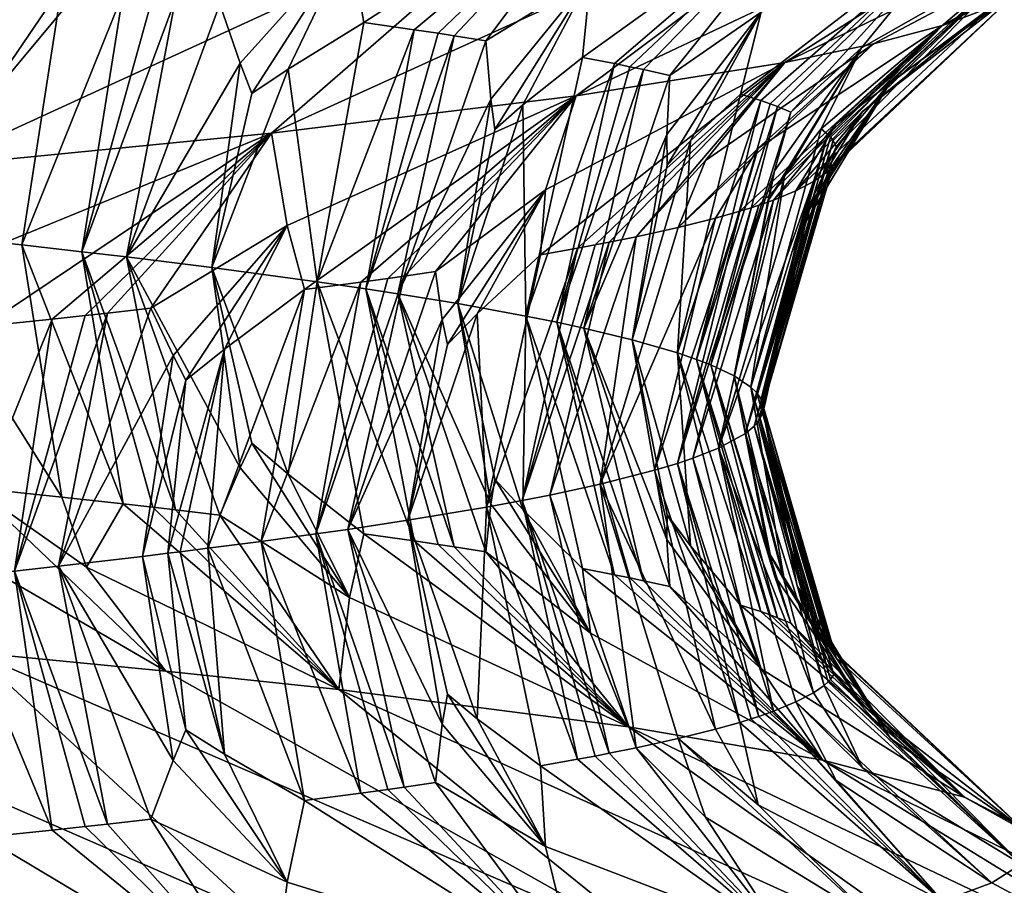
# Model space of a CAD drawing. Extents: x -12 to 12, y 0 to 175.
# Drawn here: x 9 to 9, y 5 to 5 of the extents above; entities that cross this region are included whole.
import ezdxf

# ---------------------------------------------------------------- set-up
doc = ezdxf.new("R2010")
doc.units = 0
doc.header["$MEASUREMENT"] = 0

msp = doc.modelspace()

# ---------------------------------------------------------------- linework, layer by layer
for points in [[(9.682901, 5.193434, 0.687745), (9.620349, 5.175153, 1.298837), (9.389563, 5.043539, 0.920372)], [(9.682901, 5.193434, 0.687745), (9.389563, 5.043539, 0.920372), (9.414537, 5.052937, 0.614348)], [(9.620349, 5.175153, 1.298837), (9.518609, 5.156871, 1.90464), (9.309768, 5.024735, 1.529437)], [(9.620349, 5.175153, 1.298837), (9.309768, 5.024735, 1.529437), (9.354623, 5.034137, 1.225554)], [(9.620349, 5.175153, 1.298837), (9.354623, 5.034137, 1.225554), (9.389563, 5.043539, 0.920372)], [(9.518609, 5.156871, 1.90464), (9.204197, 5.007812, 2.072129), (9.309768, 5.024735, 1.529437)], [(9.518609, 5.156871, 1.90464), (9.378418, 5.13859, 2.502818), (9.204197, 5.007812, 2.072129)], [(9.378418, 5.13859, 2.502818), (9.04992, 4.989017, 2.666445), (9.204197, 5.007812, 2.072129)], [(9.378418, 5.13859, 2.502818), (9.200716, 5.120309, 3.091068), (9.04992, 4.989017, 2.666445)], [(9.089491, 5.08625, -2.248311), (9.230622, 5.1319, -1.95104), (9.096719, 5.044947, -2.10124)], [(9.122083, 5.041349, -1.987713), (9.096719, 5.044947, -2.10124), (9.230622, 5.1319, -1.95104)], [(9.122083, 5.041349, -1.987713), (9.230622, 5.1319, -1.95104), (9.134237, 5.039551, -1.930832)], [(9.134237, 5.039551, -1.930832), (9.230622, 5.1319, -1.95104), (9.142465, 5.038302, -1.891315)], [(9.142465, 5.038302, -1.891315), (9.230622, 5.1319, -1.95104), (9.158411, 5.035806, -1.812177)], [(9.158411, 5.035806, -1.812177), (9.230622, 5.1319, -1.95104), (9.211413, 5.068247, -1.677429)], [(9.200716, 5.120309, 3.091068), (8.87819, 4.972093, 3.191973), (9.04992, 4.989017, 2.666445)], [(9.200716, 5.120309, 3.091068), (8.986444, 5.102027, 3.667084), (8.87819, 4.972093, 3.191973)], [(9.211413, 5.068247, -1.677429), (9.329056, 5.114976, -1.407009), (9.207408, 5.027344, -1.54296)], [(9.223624, 5.0242, -1.442557), (9.207408, 5.027344, -1.54296), (9.329056, 5.114976, -1.407009)], [(9.223624, 5.0242, -1.442557), (9.329056, 5.114976, -1.407009), (9.231326, 5.022627, -1.392292)], [(9.231326, 5.022627, -1.392292), (9.329056, 5.114976, -1.407009), (9.238302, 5.021153, -1.345117)], [(9.238302, 5.021153, -1.345117), (9.329056, 5.114976, -1.407009), (9.25154, 5.018204, -1.250665)], [(9.25154, 5.018204, -1.250665), (9.329056, 5.114976, -1.407009), (9.297848, 5.050247, -1.100126)], [(8.986444, 5.102027, 3.667084), (8.675983, 4.95517, 3.706516), (8.87819, 4.972093, 3.191973)], [(8.986444, 5.102027, 3.667084), (8.736542, 5.083746, 4.22856), (8.675983, 4.95517, 3.706516)], [(9.297848, 5.050247, -1.100126), (9.400822, 5.096181, -0.797203), (9.287352, 5.008806, -0.948851)], [(9.297668, 5.00549, -0.842096), (9.287352, 5.008806, -0.948851), (9.400822, 5.096181, -0.797203)], [(9.297668, 5.00549, -0.842096), (9.400822, 5.096181, -0.797203), (9.30237, 5.003832, -0.788677)], [(9.30237, 5.003832, -0.788677), (9.400822, 5.096181, -0.797203), (9.306075, 5.002443, -0.743916)], [(9.306075, 5.002443, -0.743916), (9.400822, 5.096181, -0.797203), (9.312846, 4.999665, -0.654346)], [(9.312846, 4.999665, -0.654346), (9.400822, 5.096181, -0.797203), (9.348543, 5.032247, -0.518591)], [(9.348543, 5.032247, -0.518591), (9.400822, 5.096181, -0.797203), (9.431376, 5.079257, -0.245173)], [(9.034086, 5.024479, -2.299569), (9.023806, 5.054348, -2.396357), (9.089491, 5.08625, -2.248311)], [(9.034086, 5.024479, -2.299569), (9.089491, 5.08625, -2.248311), (9.040003, 5.008995, -2.251479)], [(9.040003, 5.008995, -2.251479), (9.089491, 5.08625, -2.248311), (9.058406, 5.021345, -2.201356)], [(9.058406, 5.021345, -2.201356), (9.089491, 5.08625, -2.248311), (9.096719, 5.044947, -2.10124)], [(9.348543, 5.032247, -0.518591), (9.431376, 5.079257, -0.245173), (9.328209, 4.991203, -0.381134)], [(9.33161, 4.98834, -0.288588), (9.328209, 4.991203, -0.381134), (9.431376, 5.079257, -0.245173)], [(9.33161, 4.98834, -0.288588), (9.431376, 5.079257, -0.245173), (9.332968, 4.986908, -0.242304)], [(9.332968, 4.986908, -0.242304), (9.431376, 5.079257, -0.245173), (9.334227, 4.985293, -0.190095)], [(9.334227, 4.985293, -0.190095), (9.431376, 5.079257, -0.245173), (9.335873, 4.982063, -0.085662)], [(9.335873, 4.982063, -0.085662), (9.431376, 5.079257, -0.245173), (9.363323, 5.014871, 0.04465)], [(9.363323, 5.014871, 0.04465), (9.431376, 5.079257, -0.245173), (9.429543, 5.062335, 0.307672)], [(8.899105, 5.068188, -2.826022), (8.943758, 5.063489, -2.680825), (8.859226, 4.939219, -2.828096)], [(9.160912, 5.006204, -1.723392), (9.158411, 5.035806, -1.812177), (9.211413, 5.068247, -1.677429)], [(9.160912, 5.006204, -1.723392), (9.211413, 5.068247, -1.677429), (9.163023, 4.990852, -1.679257)], [(9.163023, 4.990852, -1.679257), (9.211413, 5.068247, -1.677429), (9.177253, 5.003383, -1.633793)], [(9.177253, 5.003383, -1.633793), (9.211413, 5.068247, -1.677429), (9.207408, 5.027344, -1.54296)], [(8.943758, 5.063489, -2.680825), (8.923558, 4.932373, -2.617243), (8.859226, 4.939219, -2.828096)], [(8.974792, 5.060066, -2.574592), (8.923558, 4.932373, -2.617243), (8.943758, 5.063489, -2.680825)], [(8.974792, 5.060066, -2.574592), (8.953839, 4.92895, -2.511251), (8.923558, 4.932373, -2.617243)], [(8.974792, 5.060066, -2.574592), (8.989836, 5.058354, -2.521337), (8.953839, 4.92895, -2.511251)], [(9.329644, 4.968143, 0.364312), (9.429543, 5.062335, 0.307672), (9.349145, 5.000003, 0.526469)], [(9.331712, 4.969985, 0.304814), (9.429543, 5.062335, 0.307672), (9.329644, 4.968143, 0.364312)], [(9.33286, 4.97119, 0.265855), (9.429543, 5.062335, 0.307672), (9.331712, 4.969985, 0.304814)], [(9.33286, 4.97119, 0.265855), (9.334667, 4.973601, 0.187923), (9.429543, 5.062335, 0.307672)], [(9.363323, 5.014871, 0.04465), (9.429543, 5.062335, 0.307672), (9.334667, 4.973601, 0.187923)], [(9.349145, 5.000003, 0.526469), (9.429543, 5.062335, 0.307672), (9.414537, 5.052937, 0.614348)], [(8.989836, 5.058354, -2.521337), (9.001351, 5.057019, -2.47973), (8.953839, 4.92895, -2.511251)], [(9.001351, 5.057019, -2.47973), (8.976587, 4.926279, -2.428317), (8.953839, 4.92895, -2.511251)], [(9.001351, 5.057019, -2.47973), (9.023806, 5.054348, -2.396357), (8.976587, 4.926279, -2.428317)], [(9.034086, 5.024479, -2.299569), (8.976587, 4.926279, -2.428317), (9.023806, 5.054348, -2.396357)], [(9.250118, 4.988243, -1.150392), (9.297848, 5.050247, -1.100126), (9.250196, 4.972712, -1.100461)], [(9.250118, 4.988243, -1.150392), (9.25154, 5.018204, -1.250665), (9.297848, 5.050247, -1.100126)], [(9.250196, 4.972712, -1.100461), (9.297848, 5.050247, -1.100126), (9.262059, 4.98511, -1.04994)], [(9.262059, 4.98511, -1.04994), (9.297848, 5.050247, -1.100126), (9.287352, 5.008806, -0.948851)], [(9.315426, 4.959762, 0.634906), (9.414537, 5.052937, 0.614348), (9.335721, 4.993738, 0.72915)], [(9.349145, 5.000003, 0.526469), (9.414537, 5.052937, 0.614348), (9.315426, 4.959762, 0.634906)], [(9.335721, 4.993738, 0.72915), (9.414537, 5.052937, 0.614348), (9.389563, 5.043539, 0.920372)], [(9.058406, 5.021345, -2.201356), (9.096719, 5.044947, -2.10124), (9.073102, 4.913743, -2.036339)], [(9.122083, 5.041349, -1.987713), (9.073102, 4.913743, -2.036339), (9.096719, 5.044947, -2.10124)], [(9.122083, 5.041349, -1.987713), (9.097664, 4.910146, -1.92311), (9.073102, 4.913743, -2.036339)], [(9.122083, 5.041349, -1.987713), (9.134237, 5.039551, -1.930832), (9.097664, 4.910146, -1.92311)], [(9.287034, 4.949434, 0.967554), (9.389563, 5.043539, 0.920372), (9.296227, 4.981378, 1.127882)], [(9.292709, 4.95119, 0.911085), (9.389563, 5.043539, 0.920372), (9.287034, 4.949434, 0.967554)], [(9.29666, 4.952481, 0.869533), (9.389563, 5.043539, 0.920372), (9.292709, 4.95119, 0.911085)], [(9.296227, 4.981378, 1.127882), (9.389563, 5.043539, 0.920372), (9.354623, 5.034137, 1.225554)], [(9.29666, 4.952481, 0.869533), (9.303999, 4.955063, 0.786377), (9.389563, 5.043539, 0.920372)], [(9.335721, 4.993738, 0.72915), (9.389563, 5.043539, 0.920372), (9.303999, 4.955063, 0.786377)], [(9.134237, 5.039551, -1.930832), (9.142465, 5.038302, -1.891315), (9.097664, 4.910146, -1.92311)], [(9.142465, 5.038302, -1.891315), (9.113884, 4.90765, -1.844358), (9.097664, 4.910146, -1.92311)], [(9.142465, 5.038302, -1.891315), (9.158411, 5.035806, -1.812177), (9.113884, 4.90765, -1.844358)], [(9.160912, 5.006204, -1.723392), (9.113884, 4.90765, -1.844358), (9.158411, 5.035806, -1.812177)], [(9.255861, 4.941221, 1.231171), (9.354623, 5.034137, 1.225554), (9.269577, 4.97511, 1.329317)], [(9.296227, 4.981378, 1.127882), (9.354623, 5.034137, 1.225554), (9.255861, 4.941221, 1.231171)], [(9.269577, 4.97511, 1.329317), (9.354623, 5.034137, 1.225554), (9.309768, 5.024735, 1.529437)], [(9.301257, 4.954571, -0.517369), (9.348543, 5.032247, -0.518591), (9.309662, 4.967149, -0.471993)], [(9.304543, 4.969969, -0.562927), (9.348543, 5.032247, -0.518591), (9.301257, 4.954571, -0.517369)], [(9.304543, 4.969969, -0.562927), (9.312846, 4.999665, -0.654346), (9.348543, 5.032247, -0.518591)], [(9.309662, 4.967149, -0.471993), (9.348543, 5.032247, -0.518591), (9.328209, 4.991203, -0.381134)], [(9.177253, 5.003383, -1.633793), (9.207408, 5.027344, -1.54296), (9.178753, 4.896368, -1.486813)], [(9.223624, 5.0242, -1.442557), (9.178753, 4.896368, -1.486813), (9.207408, 5.027344, -1.54296)], [(9.186083, 4.92738, 1.673085), (9.309768, 5.024735, 1.529437), (9.188621, 4.960241, 1.804456)], [(9.204874, 4.930717, 1.566855), (9.309768, 5.024735, 1.529437), (9.186083, 4.92738, 1.673085)], [(9.188621, 4.960241, 1.804456), (9.309768, 5.024735, 1.529437), (9.204197, 5.007812, 2.072129)], [(9.213803, 4.932386, 1.513659), (9.309768, 5.024735, 1.529437), (9.204874, 4.930717, 1.566855)], [(9.220942, 4.933764, 1.469682), (9.309768, 5.024735, 1.529437), (9.213803, 4.932386, 1.513659)], [(9.220942, 4.933764, 1.469682), (9.234581, 4.936521, 1.381628), (9.309768, 5.024735, 1.529437)], [(9.269577, 4.97511, 1.329317), (9.309768, 5.024735, 1.529437), (9.234581, 4.936521, 1.381628)], [(9.034086, 5.024479, -2.299569), (9.019781, 4.920938, -2.261829), (8.976587, 4.926279, -2.428317)], [(9.034086, 5.024479, -2.299569), (9.040003, 5.008995, -2.251479), (9.019781, 4.920938, -2.261829)], [(9.058406, 5.021345, -2.201356), (9.073102, 4.913743, -2.036339), (9.019781, 4.920938, -2.261829)], [(9.040003, 5.008995, -2.251479), (9.058406, 5.021345, -2.201356), (9.019781, 4.920938, -2.261829)], [(9.223624, 5.0242, -1.442557), (9.194365, 4.893223, -1.386726), (9.178753, 4.896368, -1.486813)], [(9.223624, 5.0242, -1.442557), (9.231326, 5.022627, -1.392292), (9.194365, 4.893223, -1.386726)], [(9.231326, 5.022627, -1.392292), (9.238302, 5.021153, -1.345117), (9.194365, 4.893223, -1.386726)], [(9.238302, 5.021153, -1.345117), (9.208024, 4.890274, -1.292721), (9.194365, 4.893223, -1.386726)], [(9.238302, 5.021153, -1.345117), (9.25154, 5.018204, -1.250665), (9.208024, 4.890274, -1.292721)], [(9.250118, 4.988243, -1.150392), (9.208024, 4.890274, -1.292721), (9.25154, 5.018204, -1.250665)], [(9.315983, 4.936742, 0.057631), (9.363323, 5.014871, 0.04465), (9.321612, 4.949396, 0.100993)], [(9.322056, 4.952216, 0.009935), (9.363323, 5.014871, 0.04465), (9.315983, 4.936742, 0.057631)], [(9.321612, 4.949396, 0.100993), (9.363323, 5.014871, 0.04465), (9.334667, 4.973601, 0.187923)], [(9.322056, 4.952216, 0.009935), (9.335873, 4.982063, -0.085662), (9.363323, 5.014871, 0.04465)], [(9.057781, 4.942241, 2.373147), (9.204197, 5.007812, 2.072129), (9.04992, 4.989017, 2.666445)], [(9.066566, 4.909778, 2.229373), (9.204197, 5.007812, 2.072129), (9.057781, 4.942241, 2.373147)], [(9.095174, 4.913568, 2.110228), (9.204197, 5.007812, 2.072129), (9.066566, 4.909778, 2.229373)], [(9.10889, 4.915463, 2.050519), (9.204197, 5.007812, 2.072129), (9.095174, 4.913568, 2.110228)], [(9.117035, 4.916615, 2.014178), (9.204197, 5.007812, 2.072129), (9.10889, 4.915463, 2.050519)], [(9.160912, 5.006204, -1.723392), (9.144298, 4.902656, -1.686447), (9.113884, 4.90765, -1.844358)], [(9.117035, 4.916615, 2.014178), (9.132888, 4.918918, 1.941401), (9.204197, 5.007812, 2.072129)], [(9.188621, 4.960241, 1.804456), (9.204197, 5.007812, 2.072129), (9.132888, 4.918918, 1.941401)], [(9.160912, 5.006204, -1.723392), (9.163023, 4.990852, -1.679257), (9.144298, 4.902656, -1.686447)], [(9.297668, 5.00549, -0.842096), (9.255454, 4.877743, -0.891912), (9.287352, 5.008806, -0.948851)], [(9.262059, 4.98511, -1.04994), (9.287352, 5.008806, -0.948851), (9.255454, 4.877743, -0.891912)], [(9.297668, 5.00549, -0.842096), (9.265124, 4.874427, -0.785528), (9.255454, 4.877743, -0.891912)], [(9.297668, 5.00549, -0.842096), (9.30237, 5.003832, -0.788677), (9.265124, 4.874427, -0.785528)], [(9.177253, 5.003383, -1.633793), (9.178753, 4.896368, -1.486813), (9.144298, 4.902656, -1.686447)], [(9.163023, 4.990852, -1.679257), (9.177253, 5.003383, -1.633793), (9.144298, 4.902656, -1.686447)], [(9.30237, 5.003832, -0.788677), (9.306075, 5.002443, -0.743916), (9.265124, 4.874427, -0.785528)], [(9.306075, 5.002443, -0.743916), (9.272293, 4.871649, -0.696349), (9.265124, 4.874427, -0.785528)], [(9.306075, 5.002443, -0.743916), (9.312846, 4.999665, -0.654346), (9.272293, 4.871649, -0.696349)], [(9.349145, 5.000003, 0.526469), (9.315426, 4.959762, 0.634906), (9.324368, 4.96446, 0.483261)], [(9.329644, 4.968143, 0.364312), (9.349145, 5.000003, 0.526469), (9.324368, 4.96446, 0.483261)], [(9.304543, 4.969969, -0.562927), (9.272293, 4.871649, -0.696349), (9.312846, 4.999665, -0.654346)], [(9.33161, 4.98834, -0.288588), (9.292667, 4.860367, -0.333533), (9.328209, 4.991203, -0.381134)], [(9.309662, 4.967149, -0.471993), (9.328209, 4.991203, -0.381134), (9.292667, 4.860367, -0.333533)], [(9.315426, 4.959762, 0.634906), (9.335721, 4.993738, 0.72915), (9.303999, 4.955063, 0.786377)], [(8.891798, 4.924241, 2.932711), (9.04992, 4.989017, 2.666445), (8.87819, 4.972093, 3.191973)], [(8.904259, 4.891239, 2.806329), (9.04992, 4.989017, 2.666445), (8.891798, 4.924241, 2.932711)], [(8.93883, 4.894857, 2.694545), (9.04992, 4.989017, 2.666445), (8.904259, 4.891239, 2.806329)], [(8.955593, 4.896667, 2.638495), (9.04992, 4.989017, 2.666445), (8.93883, 4.894857, 2.694545)], [(8.96686, 4.897904, 2.60009), (9.04992, 4.989017, 2.666445), (8.955593, 4.896667, 2.638495)], [(8.96686, 4.897904, 2.60009), (8.9889, 4.90038, 2.523139), (9.04992, 4.989017, 2.666445)], [(9.057781, 4.942241, 2.373147), (9.04992, 4.989017, 2.666445), (8.9889, 4.90038, 2.523139)], [(9.250118, 4.988243, -1.150392), (9.232491, 4.884375, -1.104318), (9.208024, 4.890274, -1.292721)], [(9.250118, 4.988243, -1.150392), (9.250196, 4.972712, -1.100461), (9.232491, 4.884375, -1.104318)], [(9.262059, 4.98511, -1.04994), (9.255454, 4.877743, -0.891912), (9.232491, 4.884375, -1.104318)], [(9.250196, 4.972712, -1.100461), (9.262059, 4.98511, -1.04994), (9.232491, 4.884375, -1.104318)], [(9.33161, 4.98834, -0.288588), (9.295601, 4.857503, -0.241343), (9.292667, 4.860367, -0.333533)], [(9.33161, 4.98834, -0.288588), (9.332968, 4.986908, -0.242304), (9.295601, 4.857503, -0.241343)], [(9.332968, 4.986908, -0.242304), (9.334227, 4.985293, -0.190095), (9.295601, 4.857503, -0.241343)], [(9.334227, 4.985293, -0.190095), (9.297818, 4.854273, -0.137337), (9.295601, 4.857503, -0.241343)], [(9.334227, 4.985293, -0.190095), (9.335873, 4.982063, -0.085662), (9.297818, 4.854273, -0.137337)], [(9.296227, 4.981378, 1.127882), (9.255861, 4.941221, 1.231171), (9.274639, 4.945922, 1.080381)], [(9.287034, 4.949434, 0.967554), (9.296227, 4.981378, 1.127882), (9.274639, 4.945922, 1.080381)], [(9.322056, 4.952216, 0.009935), (9.297818, 4.854273, -0.137337), (9.335873, 4.982063, -0.085662)], [(9.255861, 4.941221, 1.231171), (9.269577, 4.97511, 1.329317), (9.234581, 4.936521, 1.381628)], [(9.304543, 4.969969, -0.562927), (9.284081, 4.866094, -0.517811), (9.272293, 4.871649, -0.696349)], [(9.304543, 4.969969, -0.562927), (9.301257, 4.954571, -0.517369), (9.284081, 4.866094, -0.517811)], [(9.33286, 4.97119, 0.265855), (9.331712, 4.969985, 0.304814), (9.29435, 4.84058, 0.303584)], [(9.33286, 4.97119, 0.265855), (9.29435, 4.84058, 0.303584), (9.296474, 4.842991, 0.225974)], [(9.331712, 4.969985, 0.304814), (9.329644, 4.968143, 0.364312), (9.29435, 4.84058, 0.303584)], [(9.33286, 4.97119, 0.265855), (9.296474, 4.842991, 0.225974), (9.334667, 4.973601, 0.187923)], [(9.321612, 4.949396, 0.100993), (9.334667, 4.973601, 0.187923), (9.296474, 4.842991, 0.225974)], [(9.309662, 4.967149, -0.471993), (9.292667, 4.860367, -0.333533), (9.284081, 4.866094, -0.517811)], [(9.301257, 4.954571, -0.517369), (9.309662, 4.967149, -0.471993), (9.284081, 4.866094, -0.517811)], [(9.329644, 4.968143, 0.364312), (9.324368, 4.96446, 0.483261), (9.289853, 4.836897, 0.42209)], [(9.329644, 4.968143, 0.364312), (9.289853, 4.836897, 0.42209), (9.29435, 4.84058, 0.303584)], [(9.136371, 4.894677, 1.854744), (9.188621, 4.960241, 1.804456), (9.132888, 4.918918, 1.941401)], [(9.138979, 4.882006, 1.811686), (9.188621, 4.960241, 1.804456), (9.136371, 4.894677, 1.854744)], [(9.15413, 4.897497, 1.76545), (9.188621, 4.960241, 1.804456), (9.138979, 4.882006, 1.811686)], [(9.15413, 4.897497, 1.76545), (9.186083, 4.92738, 1.673085), (9.188621, 4.960241, 1.804456)], [(9.324368, 4.96446, 0.483261), (9.315426, 4.959762, 0.634906), (9.27631, 4.829531, 0.658866)], [(9.324368, 4.96446, 0.483261), (9.27631, 4.829531, 0.658866), (9.289853, 4.836897, 0.42209)], [(9.303999, 4.955063, 0.786377), (9.263187, 4.824367, 0.82464), (9.27631, 4.829531, 0.658866)], [(9.29666, 4.952481, 0.869533), (9.263187, 4.824367, 0.82464), (9.303999, 4.955063, 0.786377)], [(9.315426, 4.959762, 0.634906), (9.303999, 4.955063, 0.786377), (9.27631, 4.829531, 0.658866)], [(9.29666, 4.952481, 0.869533), (9.292709, 4.95119, 0.911085), (9.255504, 4.821785, 0.907428)], [(9.29666, 4.952481, 0.869533), (9.255504, 4.821785, 0.907428), (9.263187, 4.824367, 0.82464)], [(9.292709, 4.95119, 0.911085), (9.287034, 4.949434, 0.967554), (9.255504, 4.821785, 0.907428)], [(9.322056, 4.952216, 0.009935), (9.29878, 4.847813, 0.070707), (9.297818, 4.854273, -0.137337)], [(9.322056, 4.952216, 0.009935), (9.315983, 4.936742, 0.057631), (9.29878, 4.847813, 0.070707)], [(9.274639, 4.945922, 1.080381), (9.255861, 4.941221, 1.231171), (9.216383, 4.81125, 1.244298)], [(9.274639, 4.945922, 1.080381), (9.216383, 4.81125, 1.244298), (9.243853, 4.818274, 1.019878)], [(9.287034, 4.949434, 0.967554), (9.274639, 4.945922, 1.080381), (9.243853, 4.818274, 1.019878)], [(9.287034, 4.949434, 0.967554), (9.243853, 4.818274, 1.019878), (9.255504, 4.821785, 0.907428)], [(9.321612, 4.949396, 0.100993), (9.296474, 4.842991, 0.225974), (9.29878, 4.847813, 0.070707)], [(9.315983, 4.936742, 0.057631), (9.321612, 4.949396, 0.100993), (9.29878, 4.847813, 0.070707)], [(9.00019, 4.876403, 2.428605), (9.057781, 4.942241, 2.373147), (8.9889, 4.90038, 2.523139)], [(9.006623, 4.863865, 2.381657), (9.057781, 4.942241, 2.373147), (9.00019, 4.876403, 2.428605)], [(9.026114, 4.879536, 2.330849), (9.057781, 4.942241, 2.373147), (9.006623, 4.863865, 2.381657)], [(9.026114, 4.879536, 2.330849), (9.066566, 4.909778, 2.229373), (9.057781, 4.942241, 2.373147)], [(9.255861, 4.941221, 1.231171), (9.234581, 4.936521, 1.381628), (9.216383, 4.81125, 1.244298)], [(8.923558, 4.932373, -2.617243), (8.943752, 4.804679, -2.680842), (8.859226, 4.939219, -2.828096)], [(8.899099, 4.809378, -2.82604), (8.859226, 4.939219, -2.828096), (8.943752, 4.804679, -2.680842)], [(9.234581, 4.936521, 1.381628), (9.190924, 4.805737, 1.419955), (9.216383, 4.81125, 1.244298)], [(9.220942, 4.933764, 1.469682), (9.190924, 4.805737, 1.419955), (9.234581, 4.936521, 1.381628)], [(8.974786, 4.801257, -2.574609), (8.923558, 4.932373, -2.617243), (8.953839, 4.92895, -2.511251)], [(8.974786, 4.801257, -2.574609), (8.943752, 4.804679, -2.680842), (8.923558, 4.932373, -2.617243)], [(9.204874, 4.930717, 1.566855), (9.158818, 4.799644, 1.613502), (9.176914, 4.802981, 1.50759)], [(9.204874, 4.930717, 1.566855), (9.186083, 4.92738, 1.673085), (9.158818, 4.799644, 1.613502)], [(9.220942, 4.933764, 1.469682), (9.213803, 4.932386, 1.513659), (9.176914, 4.802981, 1.50759)], [(9.220942, 4.933764, 1.469682), (9.176914, 4.802981, 1.50759), (9.190924, 4.805737, 1.419955)], [(9.213803, 4.932386, 1.513659), (9.204874, 4.930717, 1.566855), (9.176914, 4.802981, 1.50759)], [(9.001346, 4.79821, -2.479748), (8.953839, 4.92895, -2.511251), (8.976587, 4.926279, -2.428317)], [(8.98983, 4.799545, -2.521354), (8.953839, 4.92895, -2.511251), (9.001346, 4.79821, -2.479748)], [(8.974786, 4.801257, -2.574609), (8.953839, 4.92895, -2.511251), (8.98983, 4.799545, -2.521354)], [(9.034082, 4.819449, -2.299582), (9.023801, 4.795539, -2.396375), (8.976587, 4.926279, -2.428317)], [(9.034082, 4.819449, -2.299582), (8.976587, 4.926279, -2.428317), (9.019781, 4.920938, -2.261829)], [(9.001346, 4.79821, -2.479748), (8.976587, 4.926279, -2.428317), (9.023801, 4.795539, -2.396375)], [(9.15413, 4.897497, 1.76545), (9.158818, 4.799644, 1.613502), (9.186083, 4.92738, 1.673085)], [(9.058402, 4.816315, -2.20137), (9.019781, 4.920938, -2.261829), (9.073102, 4.913743, -2.036339)], [(9.04, 4.831954, -2.251491), (9.019781, 4.920938, -2.261829), (9.058402, 4.816315, -2.20137)], [(9.034082, 4.819449, -2.299582), (9.019781, 4.920938, -2.261829), (9.04, 4.831954, -2.251491)], [(9.117035, 4.916615, 2.014178), (9.10889, 4.915463, 2.050519), (9.072421, 4.786058, 2.0423)], [(9.117035, 4.916615, 2.014178), (9.072421, 4.786058, 2.0423), (9.088502, 4.788362, 1.969878)], [(9.10889, 4.915463, 2.050519), (9.095174, 4.913568, 2.110228), (9.072421, 4.786058, 2.0423)], [(9.117035, 4.916615, 2.014178), (9.088502, 4.788362, 1.969878), (9.132888, 4.918918, 1.941401)], [(9.136371, 4.894677, 1.854744), (9.132888, 4.918918, 1.941401), (9.088502, 4.788362, 1.969878)], [(9.095174, 4.913568, 2.110228), (9.066566, 4.909778, 2.229373), (9.044709, 4.782268, 2.161151)], [(9.095174, 4.913568, 2.110228), (9.044709, 4.782268, 2.161151), (9.072421, 4.786058, 2.0423)], [(9.058402, 4.816315, -2.20137), (9.073102, 4.913743, -2.036339), (9.096715, 4.786137, -2.101258)], [(9.122078, 4.78254, -1.98773), (9.073102, 4.913743, -2.036339), (9.097664, 4.910146, -1.92311)], [(9.122078, 4.78254, -1.98773), (9.096715, 4.786137, -2.101258), (9.073102, 4.913743, -2.036339)], [(9.14246, 4.779493, -1.891333), (9.097664, 4.910146, -1.92311), (9.113884, 4.90765, -1.844358)], [(9.134233, 4.780741, -1.930849), (9.097664, 4.910146, -1.92311), (9.14246, 4.779493, -1.891333)], [(9.122078, 4.78254, -1.98773), (9.097664, 4.910146, -1.92311), (9.134233, 4.780741, -1.930849)], [(9.017748, 4.77877, 2.270513), (9.066566, 4.909778, 2.229373), (9.026114, 4.879536, 2.330849)], [(9.017748, 4.77877, 2.270513), (9.044709, 4.782268, 2.161151), (9.066566, 4.909778, 2.229373)], [(9.160909, 4.801174, -1.723405), (9.158407, 4.776997, -1.812195), (9.113884, 4.90765, -1.844358)], [(9.160909, 4.801174, -1.723405), (9.113884, 4.90765, -1.844358), (9.144298, 4.902656, -1.686447)], [(9.14246, 4.779493, -1.891333), (9.113884, 4.90765, -1.844358), (9.158407, 4.776997, -1.812195)], [(8.96686, 4.897904, 2.60009), (8.942019, 4.769737, 2.551373), (8.9889, 4.90038, 2.523139)], [(9.00019, 4.876403, 2.428605), (8.9889, 4.90038, 2.523139), (8.942019, 4.769737, 2.551373)], [(9.17725, 4.798353, -1.633807), (9.144298, 4.902656, -1.686447), (9.178753, 4.896368, -1.486813)], [(9.163021, 4.813812, -1.679269), (9.144298, 4.902656, -1.686447), (9.17725, 4.798353, -1.633807)], [(9.160909, 4.801174, -1.723405), (9.144298, 4.902656, -1.686447), (9.163021, 4.813812, -1.679269)], [(8.96686, 4.897904, 2.60009), (8.955593, 4.896667, 2.638495), (8.919739, 4.767262, 2.627922)], [(8.96686, 4.897904, 2.60009), (8.919739, 4.767262, 2.627922), (8.942019, 4.769737, 2.551373)], [(8.955593, 4.896667, 2.638495), (8.93883, 4.894857, 2.694545), (8.919739, 4.767262, 2.627922)], [(9.15413, 4.897497, 1.76545), (9.138979, 4.882006, 1.811686), (9.118917, 4.792969, 1.824662)], [(9.15413, 4.897497, 1.76545), (9.118917, 4.792969, 1.824662), (9.158818, 4.799644, 1.613502)], [(9.17725, 4.798353, -1.633807), (9.178753, 4.896368, -1.486813), (9.207405, 4.768535, -1.542977)], [(9.22362, 4.76539, -1.442575), (9.207405, 4.768535, -1.542977), (9.178753, 4.896368, -1.486813)], [(9.22362, 4.76539, -1.442575), (9.178753, 4.896368, -1.486813), (9.194365, 4.893223, -1.386726)], [(8.93883, 4.894857, 2.694545), (8.886001, 4.763644, 2.739469), (8.919739, 4.767262, 2.627922)], [(8.93883, 4.894857, 2.694545), (8.904259, 4.891239, 2.806329), (8.886001, 4.763644, 2.739469)], [(9.136371, 4.894677, 1.854744), (9.088502, 4.788362, 1.969878), (9.118917, 4.792969, 1.824662)], [(9.138979, 4.882006, 1.811686), (9.136371, 4.894677, 1.854744), (9.118917, 4.792969, 1.824662)], [(9.238299, 4.762343, -1.345135), (9.194365, 4.893223, -1.386726), (9.208024, 4.890274, -1.292721)], [(9.231322, 4.763818, -1.392309), (9.194365, 4.893223, -1.386726), (9.238299, 4.762343, -1.345135)], [(9.22362, 4.76539, -1.442575), (9.194365, 4.893223, -1.386726), (9.231322, 4.763818, -1.392309)], [(9.250116, 4.783212, -1.150406), (9.208024, 4.890274, -1.292721), (9.232491, 4.884375, -1.104318)], [(9.250116, 4.783212, -1.150406), (9.251536, 4.759394, -1.250683), (9.208024, 4.890274, -1.292721)], [(9.238299, 4.762343, -1.345135), (9.208024, 4.890274, -1.292721), (9.251536, 4.759394, -1.250683)], [(9.262057, 4.78008, -1.049954), (9.232491, 4.884375, -1.104318), (9.255454, 4.877743, -0.891912)], [(9.250196, 4.795671, -1.100474), (9.232491, 4.884375, -1.104318), (9.262057, 4.78008, -1.049954)], [(9.250116, 4.783212, -1.150406), (9.232491, 4.884375, -1.104318), (9.250196, 4.795671, -1.100474)], [(9.00019, 4.876403, 2.428605), (8.942019, 4.769737, 2.551373), (8.984612, 4.774687, 2.397723)], [(9.006623, 4.863865, 2.381657), (9.00019, 4.876403, 2.428605), (8.984612, 4.774687, 2.397723)], [(8.99745, 4.776243, 2.349306), (9.026114, 4.879536, 2.330849), (9.006623, 4.863865, 2.381657)], [(9.003771, 4.777021, 2.325072), (9.026114, 4.879536, 2.330849), (8.99745, 4.776243, 2.349306)], [(9.017748, 4.77877, 2.270513), (9.026114, 4.879536, 2.330849), (9.003771, 4.777021, 2.325072)], [(9.297665, 4.74668, -0.842114), (9.255454, 4.877743, -0.891912), (9.265124, 4.874427, -0.785528)], [(9.297665, 4.74668, -0.842114), (9.287349, 4.749996, -0.948869), (9.255454, 4.877743, -0.891912)], [(9.262057, 4.78008, -1.049954), (9.255454, 4.877743, -0.891912), (9.287349, 4.749996, -0.948869)], [(9.306073, 4.743633, -0.743935), (9.265124, 4.874427, -0.785528), (9.272293, 4.871649, -0.696349)], [(9.302367, 4.745022, -0.788695), (9.265124, 4.874427, -0.785528), (9.306073, 4.743633, -0.743935)], [(9.297665, 4.74668, -0.842114), (9.265124, 4.874427, -0.785528), (9.302367, 4.745022, -0.788695)], [(9.304543, 4.764939, -0.562941), (9.312844, 4.740856, -0.654365), (9.272293, 4.871649, -0.696349)], [(9.304543, 4.764939, -0.562941), (9.272293, 4.871649, -0.696349), (9.284081, 4.866094, -0.517811)], [(9.306073, 4.743633, -0.743935), (9.272293, 4.871649, -0.696349), (9.312844, 4.740856, -0.654365)], [(9.30966, 4.762118, -0.472007), (9.284081, 4.866094, -0.517811), (9.292667, 4.860367, -0.333533)], [(9.301256, 4.777531, -0.517381), (9.284081, 4.866094, -0.517811), (9.30966, 4.762118, -0.472007)], [(9.304543, 4.764939, -0.562941), (9.284081, 4.866094, -0.517811), (9.301256, 4.777531, -0.517381)], [(8.99745, 4.776243, 2.349306), (9.006623, 4.863865, 2.381657), (8.984612, 4.774687, 2.397723)], [(9.331608, 4.72953, -0.288606), (9.328208, 4.732394, -0.381152), (9.292667, 4.860367, -0.333533)], [(9.331608, 4.72953, -0.288606), (9.292667, 4.860367, -0.333533), (9.295601, 4.857503, -0.241343)], [(9.30966, 4.762118, -0.472007), (9.292667, 4.860367, -0.333533), (9.328208, 4.732394, -0.381152)], [(9.334226, 4.726483, -0.190113), (9.295601, 4.857503, -0.241343), (9.297818, 4.854273, -0.137337)], [(9.332967, 4.728098, -0.242322), (9.295601, 4.857503, -0.241343), (9.334226, 4.726483, -0.190113)], [(9.331608, 4.72953, -0.288606), (9.295601, 4.857503, -0.241343), (9.332967, 4.728098, -0.242322)], [(9.322056, 4.747186, 0.009921), (9.297818, 4.854273, -0.137337), (9.29878, 4.847813, 0.070707)], [(9.322056, 4.747186, 0.009921), (9.335872, 4.723253, -0.08568), (9.297818, 4.854273, -0.137337)], [(9.334226, 4.726483, -0.190113), (9.297818, 4.854273, -0.137337), (9.335872, 4.723253, -0.08568)], [(9.321612, 4.744365, 0.100979), (9.29878, 4.847813, 0.070707), (9.296474, 4.842991, 0.225974)], [(9.315982, 4.759702, 0.057618), (9.29878, 4.847813, 0.070707), (9.321612, 4.744365, 0.100979)], [(9.322056, 4.747186, 0.009921), (9.29878, 4.847813, 0.070707), (9.315982, 4.759702, 0.057618)], [(9.329644, 4.709334, 0.364294), (9.29435, 4.84058, 0.303584), (9.289853, 4.836897, 0.42209)], [(9.33286, 4.712381, 0.265837), (9.296474, 4.842991, 0.225974), (9.29435, 4.84058, 0.303584)], [(9.331712, 4.711176, 0.304795), (9.29435, 4.84058, 0.303584), (9.329644, 4.709334, 0.364294)], [(9.33286, 4.712381, 0.265837), (9.29435, 4.84058, 0.303584), (9.331712, 4.711176, 0.304795)], [(9.33286, 4.712381, 0.265837), (9.334667, 4.714792, 0.187905), (9.296474, 4.842991, 0.225974)], [(9.321612, 4.744365, 0.100979), (9.296474, 4.842991, 0.225974), (9.334667, 4.714792, 0.187905)], [(9.289853, 4.836897, 0.42209), (9.27631, 4.829531, 0.658866), (9.324368, 4.705651, 0.483243)], [(9.329644, 4.709334, 0.364294), (9.289853, 4.836897, 0.42209), (9.324368, 4.705651, 0.483243)], [(9.034082, 4.819449, -2.299582), (9.04, 4.831954, -2.251491), (9.089484, 4.753772, -2.248334)], [(9.04, 4.831954, -2.251491), (9.058402, 4.816315, -2.20137), (9.089484, 4.753772, -2.248334)], [(9.263187, 4.824367, 0.82464), (9.304, 4.696253, 0.786359), (9.27631, 4.829531, 0.658866)], [(9.315426, 4.700952, 0.634888), (9.27631, 4.829531, 0.658866), (9.304, 4.696253, 0.786359)], [(9.324368, 4.705651, 0.483243), (9.27631, 4.829531, 0.658866), (9.315426, 4.700952, 0.634888)], [(9.287035, 4.690624, 0.967536), (9.255504, 4.821785, 0.907428), (9.243853, 4.818274, 1.019878)], [(9.296661, 4.693671, 0.869515), (9.263187, 4.824367, 0.82464), (9.255504, 4.821785, 0.907428)], [(9.292709, 4.69238, 0.911067), (9.255504, 4.821785, 0.907428), (9.287035, 4.690624, 0.967536)], [(9.296661, 4.693671, 0.869515), (9.255504, 4.821785, 0.907428), (9.292709, 4.69238, 0.911067)], [(9.296661, 4.693671, 0.869515), (9.304, 4.696253, 0.786359), (9.263187, 4.824367, 0.82464)], [(9.034082, 4.819449, -2.299582), (9.089484, 4.753772, -2.248334), (9.023801, 4.795539, -2.396375)], [(9.058402, 4.816315, -2.20137), (9.096715, 4.786137, -2.101258), (9.089484, 4.753772, -2.248334)], [(9.243853, 4.818274, 1.019878), (9.216383, 4.81125, 1.244298), (9.274641, 4.687113, 1.080363)], [(9.287035, 4.690624, 0.967536), (9.243853, 4.818274, 1.019878), (9.274641, 4.687113, 1.080363)], [(9.160909, 4.801174, -1.723405), (9.163021, 4.813812, -1.679269), (9.211409, 4.73577, -1.677453)], [(9.163021, 4.813812, -1.679269), (9.17725, 4.798353, -1.633807), (9.211409, 4.73577, -1.677453)], [(9.190924, 4.805737, 1.419955), (9.234583, 4.677711, 1.38161), (9.216383, 4.81125, 1.244298)], [(9.255863, 4.682412, 1.231153), (9.216383, 4.81125, 1.244298), (9.234583, 4.677711, 1.38161)], [(9.274641, 4.687113, 1.080363), (9.216383, 4.81125, 1.244298), (9.255863, 4.682412, 1.231153)], [(8.895153, 4.775532, -2.926406), (8.899099, 4.809378, -2.82604), (8.996387, 4.716596, -2.841826)], [(8.899099, 4.809378, -2.82604), (8.956351, 4.769267, -2.732719), (8.996387, 4.716596, -2.841826)], [(8.899099, 4.809378, -2.82604), (8.943752, 4.804679, -2.680842), (8.956351, 4.769267, -2.732719)], [(9.220944, 4.674955, 1.469664), (9.190924, 4.805737, 1.419955), (9.176914, 4.802981, 1.50759)], [(9.220944, 4.674955, 1.469664), (9.234583, 4.677711, 1.38161), (9.190924, 4.805737, 1.419955)], [(8.974786, 4.801257, -2.574609), (8.956351, 4.769267, -2.732719), (8.943752, 4.804679, -2.680842)], [(8.974786, 4.801257, -2.574609), (9.084097, 4.707198, -2.547578), (8.956351, 4.769267, -2.732719)], [(8.974786, 4.801257, -2.574609), (8.98983, 4.799545, -2.521354), (9.084097, 4.707198, -2.547578)], [(9.160909, 4.801174, -1.723405), (9.211409, 4.73577, -1.677453), (9.158407, 4.776997, -1.812195)], [(9.204877, 4.671908, 1.566836), (9.176914, 4.802981, 1.50759), (9.158818, 4.799644, 1.613502)], [(9.213805, 4.673577, 1.513641), (9.176914, 4.802981, 1.50759), (9.204877, 4.671908, 1.566836)], [(9.220944, 4.674955, 1.469664), (9.176914, 4.802981, 1.50759), (9.213805, 4.673577, 1.513641)], [(8.98983, 4.799545, -2.521354), (9.001346, 4.79821, -2.479748), (9.084097, 4.707198, -2.547578)], [(9.001346, 4.79821, -2.479748), (9.023801, 4.795539, -2.396375), (9.084097, 4.707198, -2.547578)], [(9.023801, 4.795539, -2.396375), (9.089484, 4.753772, -2.248334), (9.084097, 4.707198, -2.547578)], [(9.154133, 4.692467, 1.765436), (9.158818, 4.799644, 1.613502), (9.118917, 4.792969, 1.824662)], [(9.154133, 4.692467, 1.765436), (9.186086, 4.668571, 1.673067), (9.158818, 4.799644, 1.613502)], [(9.204877, 4.671908, 1.566836), (9.158818, 4.799644, 1.613502), (9.186086, 4.668571, 1.673067)], [(9.17725, 4.798353, -1.633807), (9.207405, 4.768535, -1.542977), (9.211409, 4.73577, -1.677453)], [(9.250116, 4.783212, -1.150406), (9.250196, 4.795671, -1.100474), (9.297845, 4.71777, -1.10015)], [(9.250196, 4.795671, -1.100474), (9.262057, 4.78008, -1.049954), (9.297845, 4.71777, -1.10015)], [(9.136374, 4.689647, 1.85473), (9.118917, 4.792969, 1.824662), (9.088502, 4.788362, 1.969878)], [(9.138982, 4.704966, 1.811674), (9.118917, 4.792969, 1.824662), (9.136374, 4.689647, 1.85473)], [(9.154133, 4.692467, 1.765436), (9.118917, 4.792969, 1.824662), (9.138982, 4.704966, 1.811674)], [(9.095177, 4.654758, 2.11021), (9.072421, 4.786058, 2.0423), (9.044709, 4.782268, 2.161151)], [(9.117038, 4.657805, 2.01416), (9.088502, 4.788362, 1.969878), (9.072421, 4.786058, 2.0423)], [(9.108892, 4.656653, 2.050501), (9.072421, 4.786058, 2.0423), (9.095177, 4.654758, 2.11021)], [(9.117038, 4.657805, 2.01416), (9.072421, 4.786058, 2.0423), (9.108892, 4.656653, 2.050501)], [(9.117038, 4.657805, 2.01416), (9.132892, 4.660109, 1.941383), (9.088502, 4.788362, 1.969878)], [(9.136374, 4.689647, 1.85473), (9.088502, 4.788362, 1.969878), (9.132892, 4.660109, 1.941383)], [(9.089484, 4.753772, -2.248334), (9.096715, 4.786137, -2.101258), (9.230622, 4.688395, -1.95104)], [(9.122078, 4.78254, -1.98773), (9.230622, 4.688395, -1.95104), (9.096715, 4.786137, -2.101258)], [(9.017748, 4.77877, 2.270513), (9.066569, 4.650968, 2.229355), (9.044709, 4.782268, 2.161151)], [(9.095177, 4.654758, 2.11021), (9.044709, 4.782268, 2.161151), (9.066569, 4.650968, 2.229355)], [(9.122078, 4.78254, -1.98773), (9.134233, 4.780741, -1.930849), (9.230622, 4.688395, -1.95104)], [(9.134233, 4.780741, -1.930849), (9.14246, 4.779493, -1.891333), (9.230622, 4.688395, -1.95104)], [(9.250116, 4.783212, -1.150406), (9.297845, 4.71777, -1.10015), (9.251536, 4.759394, -1.250683)], [(8.895153, 4.775532, -2.926406), (8.996387, 4.716596, -2.841826), (8.899149, 4.725994, -3.133065)], [(8.99745, 4.776243, 2.349306), (8.984612, 4.774687, 2.397723), (9.006626, 4.686825, 2.381645)], [(9.003771, 4.777021, 2.325072), (8.99745, 4.776243, 2.349306), (9.026117, 4.674506, 2.330835)], [(8.99745, 4.776243, 2.349306), (9.006626, 4.686825, 2.381645), (9.026117, 4.674506, 2.330835)], [(9.017748, 4.77877, 2.270513), (9.003771, 4.777021, 2.325072), (9.026117, 4.674506, 2.330835)], [(9.017748, 4.77877, 2.270513), (9.026117, 4.674506, 2.330835), (9.066569, 4.650968, 2.229355)], [(9.14246, 4.779493, -1.891333), (9.158407, 4.776997, -1.812195), (9.230622, 4.688395, -1.95104)], [(9.158407, 4.776997, -1.812195), (9.211409, 4.73577, -1.677453), (9.230622, 4.688395, -1.95104)], [(9.262057, 4.78008, -1.049954), (9.287349, 4.749996, -0.948869), (9.297845, 4.71777, -1.10015)], [(9.301256, 4.777531, -0.517381), (9.30966, 4.762118, -0.472007), (9.348541, 4.699769, -0.518616)], [(9.304543, 4.764939, -0.562941), (9.301256, 4.777531, -0.517381), (9.348541, 4.699769, -0.518616)], [(9.000193, 4.671373, 2.428591), (8.984612, 4.774687, 2.397723), (8.942019, 4.769737, 2.551373)], [(9.006626, 4.686825, 2.381645), (8.984612, 4.774687, 2.397723), (9.000193, 4.671373, 2.428591)], [(8.938835, 4.636048, 2.694527), (8.919739, 4.767262, 2.627922), (8.886001, 4.763644, 2.739469)], [(8.966864, 4.639095, 2.600072), (8.942019, 4.769737, 2.551373), (8.919739, 4.767262, 2.627922)], [(8.955597, 4.637857, 2.638477), (8.919739, 4.767262, 2.627922), (8.938835, 4.636048, 2.694527)], [(8.966864, 4.639095, 2.600072), (8.919739, 4.767262, 2.627922), (8.955597, 4.637857, 2.638477)], [(8.966864, 4.639095, 2.600072), (8.988904, 4.64157, 2.523121), (8.942019, 4.769737, 2.551373)], [(9.000193, 4.671373, 2.428591), (8.942019, 4.769737, 2.551373), (8.988904, 4.64157, 2.523121)], [(8.956351, 4.769267, -2.732719), (9.084097, 4.707198, -2.547578), (8.996387, 4.716596, -2.841826)], [(9.211409, 4.73577, -1.677453), (9.207405, 4.768535, -1.542977), (9.329056, 4.671471, -1.407009)], [(9.22362, 4.76539, -1.442575), (9.329056, 4.671471, -1.407009), (9.207405, 4.768535, -1.542977)], [(8.938835, 4.636048, 2.694527), (8.886001, 4.763644, 2.739469), (8.904264, 4.63243, 2.806312)], [(9.22362, 4.76539, -1.442575), (9.231322, 4.763818, -1.392309), (9.329056, 4.671471, -1.407009)], [(9.231322, 4.763818, -1.392309), (9.238299, 4.762343, -1.345135), (9.329056, 4.671471, -1.407009)], [(9.238299, 4.762343, -1.345135), (9.251536, 4.759394, -1.250683), (9.329056, 4.671471, -1.407009)], [(9.304543, 4.764939, -0.562941), (9.348541, 4.699769, -0.518616), (9.312844, 4.740856, -0.654365)], [(9.30966, 4.762118, -0.472007), (9.328208, 4.732394, -0.381152), (9.348541, 4.699769, -0.518616)], [(9.251536, 4.759394, -1.250683), (9.297845, 4.71777, -1.10015), (9.329056, 4.671471, -1.407009)], [(9.315982, 4.759702, 0.057618), (9.321612, 4.744365, 0.100979), (9.363323, 4.682394, 0.044625)], [(9.322056, 4.747186, 0.009921), (9.315982, 4.759702, 0.057618), (9.363323, 4.682394, 0.044625)], [(9.089484, 4.753772, -2.248334), (9.230622, 4.688395, -1.95104), (9.084097, 4.707198, -2.547578)], [(9.297845, 4.71777, -1.10015), (9.287349, 4.749996, -0.948869), (9.400822, 4.652676, -0.797203)], [(9.297665, 4.74668, -0.842114), (9.400822, 4.652676, -0.797203), (9.287349, 4.749996, -0.948869)], [(9.297665, 4.74668, -0.842114), (9.302367, 4.745022, -0.788695), (9.400822, 4.652676, -0.797203)], [(9.322056, 4.747186, 0.009921), (9.363323, 4.682394, 0.044625), (9.335872, 4.723253, -0.08568)], [(9.042624, 4.593597, -3.531156), (8.700357, 4.742916, -3.648936), (8.899149, 4.725994, -3.133065)], [(8.800876, 4.611878, -4.095873), (8.700357, 4.742916, -3.648936), (9.042624, 4.593597, -3.531156)], [(9.302367, 4.745022, -0.788695), (9.306073, 4.743633, -0.743935), (9.400822, 4.652676, -0.797203)], [(9.306073, 4.743633, -0.743935), (9.312844, 4.740856, -0.654365), (9.400822, 4.652676, -0.797203)], [(9.312844, 4.740856, -0.654365), (9.348541, 4.699769, -0.518616), (9.400822, 4.652676, -0.797203)], [(9.321612, 4.744365, 0.100979), (9.334667, 4.714792, 0.187905), (9.363323, 4.682394, 0.044625)], [(9.211409, 4.73577, -1.677453), (9.329056, 4.671471, -1.407009), (9.230622, 4.688395, -1.95104)], [(9.348541, 4.699769, -0.518616), (9.328208, 4.732394, -0.381152), (9.431376, 4.635752, -0.245173)], [(9.331608, 4.72953, -0.288606), (9.431376, 4.635752, -0.245173), (9.328208, 4.732394, -0.381152)], [(9.247538, 4.575316, -2.952055), (8.899149, 4.725994, -3.133065), (8.996387, 4.716596, -2.841826)], [(9.042624, 4.593597, -3.531156), (8.899149, 4.725994, -3.133065), (9.247538, 4.575316, -2.952055)], [(9.331608, 4.72953, -0.288606), (9.332967, 4.728098, -0.242322), (9.431376, 4.635752, -0.245173)], [(9.332967, 4.728098, -0.242322), (9.334226, 4.726483, -0.190113), (9.431376, 4.635752, -0.245173)], [(9.334226, 4.726483, -0.190113), (9.335872, 4.723253, -0.08568), (9.431376, 4.635752, -0.245173)], [(9.335872, 4.723253, -0.08568), (9.363323, 4.682394, 0.044625), (9.431376, 4.635752, -0.245173)], [(9.247538, 4.575316, -2.952055), (8.996387, 4.716596, -2.841826), (9.084097, 4.707198, -2.547578)], [(9.297845, 4.71777, -1.10015), (9.400822, 4.652676, -0.797203), (9.329056, 4.671471, -1.407009)], [(9.331712, 4.711176, 0.304795), (9.329644, 4.709334, 0.364294), (9.429543, 4.618829, 0.307672)], [(9.33286, 4.712381, 0.265837), (9.331712, 4.711176, 0.304795), (9.429543, 4.618829, 0.307672)], [(9.33286, 4.712381, 0.265837), (9.429543, 4.618829, 0.307672), (9.334667, 4.714792, 0.187905)], [(9.363323, 4.682394, 0.044625), (9.334667, 4.714792, 0.187905), (9.429543, 4.618829, 0.307672)], [(9.41513, 4.557034, -2.360968), (9.084097, 4.707198, -2.547578), (9.230622, 4.688395, -1.95104)], [(9.247538, 4.575316, -2.952055), (9.084097, 4.707198, -2.547578), (9.41513, 4.557034, -2.360968)], [(9.324368, 4.705651, 0.483243), (9.315426, 4.700952, 0.634888), (9.349145, 4.667526, 0.526444)], [(9.329644, 4.709334, 0.364294), (9.324368, 4.705651, 0.483243), (9.349145, 4.667526, 0.526444)], [(9.329644, 4.709334, 0.364294), (9.349145, 4.667526, 0.526444), (9.429543, 4.618829, 0.307672)], [(9.138982, 4.704966, 1.811674), (9.136374, 4.689647, 1.85473), (9.188623, 4.627764, 1.804432)], [(9.154133, 4.692467, 1.765436), (9.138982, 4.704966, 1.811674), (9.188623, 4.627764, 1.804432)], [(9.315426, 4.700952, 0.634888), (9.304, 4.696253, 0.786359), (9.335722, 4.661261, 0.729125)], [(9.315426, 4.700952, 0.634888), (9.335722, 4.661261, 0.729125), (9.414537, 4.609431, 0.614348)], [(9.349145, 4.667526, 0.526444), (9.315426, 4.700952, 0.634888), (9.414537, 4.609431, 0.614348)], [(9.296661, 4.693671, 0.869515), (9.389563, 4.600034, 0.920372), (9.304, 4.696253, 0.786359)], [(9.335722, 4.661261, 0.729125), (9.304, 4.696253, 0.786359), (9.389563, 4.600034, 0.920372)], [(9.348541, 4.699769, -0.518616), (9.431376, 4.635752, -0.245173), (9.400822, 4.652676, -0.797203)], [(9.154133, 4.692467, 1.765436), (9.188623, 4.627764, 1.804432), (9.186086, 4.668571, 1.673067)], [(9.292709, 4.69238, 0.911067), (9.287035, 4.690624, 0.967536), (9.389563, 4.600034, 0.920372)], [(9.296661, 4.693671, 0.869515), (9.292709, 4.69238, 0.911067), (9.389563, 4.600034, 0.920372)], [(9.006626, 4.686825, 2.381645), (9.000193, 4.671373, 2.428591), (9.057787, 4.609764, 2.373123)], [(9.026117, 4.674506, 2.330835), (9.006626, 4.686825, 2.381645), (9.057787, 4.609764, 2.373123)], [(9.136374, 4.689647, 1.85473), (9.132892, 4.660109, 1.941383), (9.188623, 4.627764, 1.804432)], [(9.545103, 4.538754, -1.760366), (9.230622, 4.688395, -1.95104), (9.329056, 4.671471, -1.407009)], [(9.41513, 4.557034, -2.360968), (9.230622, 4.688395, -1.95104), (9.545103, 4.538754, -1.760366)], [(9.274641, 4.687113, 1.080363), (9.255863, 4.682412, 1.231153), (9.296228, 4.648901, 1.127858)], [(9.287035, 4.690624, 0.967536), (9.274641, 4.687113, 1.080363), (9.296228, 4.648901, 1.127858)], [(9.287035, 4.690624, 0.967536), (9.296228, 4.648901, 1.127858), (9.389563, 4.600034, 0.920372)], [(9.255863, 4.682412, 1.231153), (9.234583, 4.677711, 1.38161), (9.26958, 4.642633, 1.329293)], [(9.255863, 4.682412, 1.231153), (9.26958, 4.642633, 1.329293), (9.354623, 4.590632, 1.225554)], [(9.296228, 4.648901, 1.127858), (9.255863, 4.682412, 1.231153), (9.354623, 4.590632, 1.225554)], [(9.363323, 4.682394, 0.044625), (9.429543, 4.618829, 0.307672), (9.431376, 4.635752, -0.245173)], [(9.220944, 4.674955, 1.469664), (9.309768, 4.58123, 1.529437), (9.234583, 4.677711, 1.38161)], [(9.26958, 4.642633, 1.329293), (9.234583, 4.677711, 1.38161), (9.309768, 4.58123, 1.529437)], [(9.000193, 4.671373, 2.428591), (8.988904, 4.64157, 2.523121), (9.057787, 4.609764, 2.373123)], [(9.026117, 4.674506, 2.330835), (9.057787, 4.609764, 2.373123), (9.066569, 4.650968, 2.229355)], [(9.204877, 4.671908, 1.566836), (9.186086, 4.668571, 1.673067), (9.309768, 4.58123, 1.529437)], [(9.213805, 4.673577, 1.513641), (9.204877, 4.671908, 1.566836), (9.309768, 4.58123, 1.529437)], [(9.220944, 4.674955, 1.469664), (9.213805, 4.673577, 1.513641), (9.309768, 4.58123, 1.529437)], [(9.637163, 4.520472, -1.152722), (9.329056, 4.671471, -1.407009), (9.400822, 4.652676, -0.797203)], [(9.545103, 4.538754, -1.760366), (9.329056, 4.671471, -1.407009), (9.637163, 4.520472, -1.152722)], [(9.186086, 4.668571, 1.673067), (9.188623, 4.627764, 1.804432), (9.309768, 4.58123, 1.529437)], [(9.349145, 4.667526, 0.526444), (9.414537, 4.609431, 0.614348), (9.429543, 4.618829, 0.307672)], [(9.335722, 4.661261, 0.729125), (9.389563, 4.600034, 0.920372), (9.414537, 4.609431, 0.614348)], [(9.108892, 4.656653, 2.050501), (9.095177, 4.654758, 2.11021), (9.204197, 4.564307, 2.072129)], [(9.117038, 4.657805, 2.01416), (9.108892, 4.656653, 2.050501), (9.204197, 4.564307, 2.072129)], [(9.117038, 4.657805, 2.01416), (9.204197, 4.564307, 2.072129), (9.132892, 4.660109, 1.941383)], [(9.188623, 4.627764, 1.804432), (9.132892, 4.660109, 1.941383), (9.204197, 4.564307, 2.072129)], [(9.066569, 4.650968, 2.229355), (9.057787, 4.609764, 2.373123), (9.204197, 4.564307, 2.072129)], [(9.095177, 4.654758, 2.11021), (9.066569, 4.650968, 2.229355), (9.204197, 4.564307, 2.072129)], [(9.691013, 4.502191, -0.540507), (9.400822, 4.652676, -0.797203), (9.431376, 4.635752, -0.245173)], [(9.637163, 4.520472, -1.152722), (9.400822, 4.652676, -0.797203), (9.691013, 4.502191, -0.540507)], [(9.296228, 4.648901, 1.127858), (9.354623, 4.590632, 1.225554), (9.389563, 4.600034, 0.920372)], [(8.966864, 4.639095, 2.600072), (9.04992, 4.545511, 2.666445), (8.988904, 4.64157, 2.523121)], [(9.057787, 4.609764, 2.373123), (8.988904, 4.64157, 2.523121), (9.04992, 4.545511, 2.666445)], [(9.26958, 4.642633, 1.329293), (9.309768, 4.58123, 1.529437), (9.354623, 4.590632, 1.225554)], [(8.938835, 4.636048, 2.694527), (8.904264, 4.63243, 2.806312), (9.04992, 4.545511, 2.666445)], [(8.955597, 4.637857, 2.638477), (8.938835, 4.636048, 2.694527), (9.04992, 4.545511, 2.666445)], [(8.966864, 4.639095, 2.600072), (8.955597, 4.637857, 2.638477), (9.04992, 4.545511, 2.666445)], [(8.904264, 4.63243, 2.806312), (8.891805, 4.591763, 2.932687), (9.04992, 4.545511, 2.666445)], [(9.188623, 4.627764, 1.804432), (9.204197, 4.564307, 2.072129), (9.309768, 4.58123, 1.529437)], [(9.682902, 4.465628, 0.687745), (9.429543, 4.618829, 0.307672), (9.414537, 4.609431, 0.614348)], [(8.762308, 4.488609, -4.774196), (8.800876, 4.611878, -4.095873), (9.047392, 4.470328, -4.2106)], [(8.800876, 4.611878, -4.095873), (9.042624, 4.593597, -3.531156), (9.295911, 4.452047, -3.630065)], [(8.800876, 4.611878, -4.095873), (9.295911, 4.452047, -3.630065), (9.047392, 4.470328, -4.2106)], [(9.057787, 4.609764, 2.373123), (9.04992, 4.545511, 2.666445), (9.204197, 4.564307, 2.072129)], [(9.682902, 4.465628, 0.687745), (9.414537, 4.609431, 0.614348), (9.389563, 4.600034, 0.920372)]]:
    msp.add_3dface(points)

doc.saveas('drawing.dxf')
